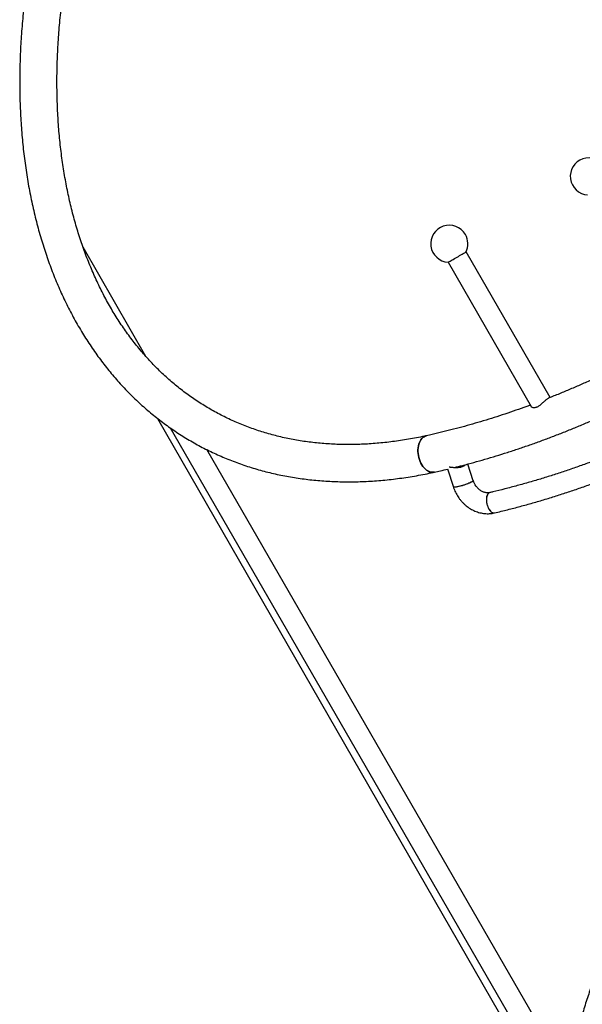
# Model space of a CAD drawing. Units: millimetres. Extents: x 5 to 415, y 5 to 292.
# Drawn here: x 276 to 299, y 145 to 184 of the extents above; entities that cross this region are included whole.
import ezdxf

# ---------------------------------------------------------------- set-up
doc = ezdxf.new("R2010")
doc.units = ezdxf.units.MM

msp = doc.modelspace()

# ---------------------------------------------------------------- linework, layer by layer
at = {"color": 7, "linetype": 'Continuous', "lineweight": 25}
for p, q in [((280.89789, 170.73037), (278.35265, 175.15524)), ((297.24915, 169.07422), (293.84862, 174.96413)), ((293.11899, 174.54288), (296.4892, 168.7055)), ((281.36417, 168.23003), (298.34332, 138.71187)), ((281.87364, 167.8525), (298.21166, 139.5542)), ((298.1348, 141.37233), (283.35773, 166.96697)), ((293.09758, 166.19409), (293.33693, 165.45162)), ((294.1388, 165.71012), (293.92153, 166.3841))]:
    msp.add_line(p, q, dxfattribs=at)
at = {"color": 7, "linetype": 'Continuous', "lineweight": 25, "flags": 128}
for points in [[(293.48381, 174.75351), (293.53692, 174.78418), (293.58891, 174.81419), (293.63865, 174.84291), (293.6851, 174.86972), (293.72725, 174.89406), (293.76422, 174.9154), (293.79521, 174.93329), (293.81956, 174.94735), (293.83676, 174.95728), (293.84643, 174.96286), (293.84862, 174.96413)], [(293.11899, 174.54288), (293.12118, 174.54414), (293.13086, 174.54973), (293.14805, 174.55966), (293.17241, 174.57372), (293.20339, 174.59161), (293.24036, 174.61295), (293.28252, 174.63729), (293.32896, 174.66411), (293.3787, 174.69283), (293.43069, 174.72284), (293.48381, 174.75351)], [(292.24935, 167.52757), (292.24751, 167.52716), (292.19652, 167.51112), (292.14805, 167.48665), (292.10266, 167.45402), (292.06089, 167.41362), (292.02322, 167.36592), (291.9901, 167.3115), (291.96192, 167.25097), (291.93901, 167.18506), (291.92163, 167.11452), (291.90999, 167.04021), (291.90422, 166.96297), (291.9044, 166.88372), (291.91052, 166.80339), (291.92251, 166.72292), (291.94022, 166.64325), (291.96346, 166.56532), (291.99194, 166.49004), (292.02534, 166.41829), (292.06327, 166.35092), (292.10527, 166.28871), (292.15086, 166.2324), (292.1995, 166.18263), (292.25062, 166.14001), (292.30362, 166.10502)], [(292.57302, 166.05523), (292.52184, 166.0482), (292.46763, 166.0495), (292.41277, 166.0595), (292.35788, 166.07808), (292.30362, 166.10502), (292.25062, 166.14001), (292.1995, 166.18263), (292.15086, 166.2324), (292.10527, 166.28871), (292.06327, 166.35092), (292.02534, 166.41829), (291.99194, 166.49004), (291.96346, 166.56532), (291.94022, 166.64325), (291.92251, 166.72292), (291.91052, 166.80339), (291.9044, 166.88372), (291.90422, 166.96297), (291.90999, 167.04021), (291.92163, 167.11452), (291.93901, 167.18506), (291.96192, 167.25097), (291.9901, 167.3115), (292.02322, 167.36592), (292.06089, 167.41362), (292.10266, 167.45402), (292.14805, 167.48665), (292.19652, 167.51112), (292.24751, 167.52716), (292.24926, 167.52755)], [(294.13879, 165.71015), (294.13898, 165.70603), (294.13298, 165.69573), (294.11855, 165.68299), (294.09602, 165.66807), (294.06585, 165.65129), (294.02869, 165.63301), (293.98533, 165.61362), (293.9367, 165.59353), (293.88383, 165.57317), (293.82785, 165.55297), (293.76995, 165.53337), (293.71136, 165.51478), (293.65334, 165.4976), (293.59713, 165.4822), (293.54391, 165.4689)], [(294.1388, 165.71012), (294.13751, 165.70205), (294.12798, 165.69071), (294.11013, 165.67702), (294.08434, 165.66128), (294.05117, 165.64383), (294.01133, 165.62504), (293.96565, 165.60531), (293.91512, 165.58505), (293.86081, 165.56471), (293.80388, 165.54471), (293.74555, 165.52548)], [(293.74555, 165.52548), (293.68705, 165.50743), (293.62963, 165.49095), (293.57452, 165.47638), (293.5229, 165.46405), (293.47585, 165.4542), (293.43439, 165.44705), (293.39939, 165.44275), (293.37161, 165.44139), (293.35164, 165.44301), (293.3399, 165.44757), (293.33693, 165.45162)], [(293.54391, 165.4689), (293.49483, 165.45798), (293.45092, 165.44968), (293.41314, 165.44418), (293.38227, 165.4416), (293.35898, 165.44198), (293.34377, 165.44532), (293.33696, 165.45155), (293.33693, 165.45162)], [(294.8082, 165.22615), (294.78349, 165.21736), (294.75588, 165.1989), (294.73143, 165.17229), (294.71067, 165.13808), (294.69404, 165.09701), (294.6819, 165.04995), (294.6745, 164.9979), (294.672, 164.94198), (294.67445, 164.88338), (294.68181, 164.82334), (294.69392, 164.76314), (294.71051, 164.70407)], [(294.80743, 165.22597), (294.79082, 165.22065), (294.76251, 165.2043), (294.73722, 165.17968), (294.71549, 165.14731), (294.69779, 165.10787), (294.6845, 165.06222), (294.67589, 165.01132), (294.67216, 164.95626), (294.67338, 164.89821), (294.67952, 164.83841), (294.69046, 164.77814), (294.70596, 164.71867), (294.72568, 164.66127), (294.74922, 164.60718), (294.77607, 164.55753), (294.80565, 164.5134), (294.83734, 164.47572), (294.87046, 164.44529), (294.90431, 164.42276), (294.93816, 164.40861), (294.97129, 164.40315), (295.00148, 164.40612)], [(294.71051, 164.70407), (294.73123, 164.64739), (294.75565, 164.59431), (294.78323, 164.54594), (294.81341, 164.50334), (294.84552, 164.4674), (294.87888, 164.43889), (294.9128, 164.41842), (294.94653, 164.40643), (294.97937, 164.40316), (295.00415, 164.40679)]]:
    msp.add_lwpolyline(points, dxfattribs=at)
at = {"color": 7, "linetype": 'Continuous', "lineweight": 25}
for centre, radius, start, end in [((298.81453, 178.01905), 0.75, 30, 266.442487), ((293.17131, 175.29477), 0.75, 30, 266.442488), ((293.17131, 175.29477), 0.75, 333.557511, 30), ((292.50156, 166.4223), 0.37396, 238.041269, 281.012149)]:
    msp.add_arc(centre, radius, start, end, dxfattribs=at)
for points, knots in [([(280.82922, 199.29206), (280.78886, 199.22184), (280.6721, 199.01875), (280.48242, 198.68081), (280.26172, 198.27757), (280.04575, 197.87199), (279.83448, 197.46424), (279.628, 197.05444), (279.42636, 196.64268), (279.22963, 196.22911), (279.03786, 195.81383), (278.85111, 195.39697), (278.66943, 194.97865), (278.49289, 194.559), (278.32152, 194.13812), (278.15539, 193.71615), (277.99453, 193.29322), (277.83901, 192.86942), (277.68886, 192.44491), (277.54414, 192.01979), (277.40488, 191.59419), (277.27113, 191.16823), (277.14294, 190.74205), (277.02032, 190.31575), (276.90334, 189.88946), (276.79202, 189.46332), (276.68639, 189.03744), (276.58651, 188.61194), (276.49238, 188.18696), (276.40405, 187.7626), (276.32153, 187.33901), (276.24488, 186.91629), (276.17409, 186.49458), (276.10921, 186.07399), (276.05025, 185.65465), (275.99722, 185.23668), (275.95017, 184.82021), (275.9091, 184.40535), (275.87402, 183.99223), (275.84494, 183.58097), (275.8219, 183.17168), (275.80489, 182.7645), (275.79392, 182.35955), (275.789, 181.95693), (275.79014, 181.55677), (275.79734, 181.1592), (275.8106, 180.76432), (275.82992, 180.37227), (275.85532, 179.98315), (275.88676, 179.59709), (275.92427, 179.2142), (275.96782, 178.8346), (276.0174, 178.4584), (276.07302, 178.08572), (276.13463, 177.71668), (276.20226, 177.35139), (276.27587, 176.98995), (276.35543, 176.6325), (276.44093, 176.27912), (276.53235, 175.92995), (276.62966, 175.58508), (276.73282, 175.24463), (276.84182, 174.9087), (276.95662, 174.5774), (277.07716, 174.25083), (277.20344, 173.9291), (277.33538, 173.61231), (277.47298, 173.30056), (277.61617, 172.99394), (277.7649, 172.69257), (277.91912, 172.39652), (278.07878, 172.10589), (278.24385, 171.82078), (278.41423, 171.54126), (278.5899, 171.26743), (278.77079, 170.99937), (278.95682, 170.73715), (279.14794, 170.48086), (279.34409, 170.23057), (279.54521, 169.98635), (279.75121, 169.74828), (279.96204, 169.5164), (280.17762, 169.29081), (280.39789, 169.07154), (280.62279, 168.85867), (280.85222, 168.65224), (281.08614, 168.45232), (281.32446, 168.25895), (281.56711, 168.07218), (281.81403, 167.89206), (282.06514, 167.71865), (282.32036, 167.55197), (282.57964, 167.39208), (282.84289, 167.23901), (283.11003, 167.09282), (283.38101, 166.95353), (283.65572, 166.82119), (283.93412, 166.69582), (284.21611, 166.57748), (284.50162, 166.46619), (284.79058, 166.36198), (285.0829, 166.26489), (285.37851, 166.17495), (285.67733, 166.09218), (285.97927, 166.01661), (286.28425, 165.94828), (286.59218, 165.8872), (286.90298, 165.83341), (287.21656, 165.78691), (287.53283, 165.74774), (287.85169, 165.71591), (288.17305, 165.69143), (288.49682, 165.67432), (288.8229, 165.6646), (289.15119, 165.66226), (289.48158, 165.66732), (289.81399, 165.67978), (290.1483, 165.69963), (290.48441, 165.72689), (290.82221, 165.76154), (291.16161, 165.80357), (291.50249, 165.85298), (291.84475, 165.90973), (292.18232, 165.97277), (292.42532, 166.02292), (292.5537, 166.051), (292.57299, 166.05522)], [0, 0, 0, 0, 0.00433067, 0.01252649, 0.02072246, 0.02891845, 0.03711454, 0.04531079, 0.05350717, 0.0617037, 0.06990046, 0.07809748, 0.08629475, 0.09449229, 0.10269017, 0.11088836, 0.11908695, 0.12728592, 0.13548529, 0.14368508, 0.15188536, 0.16008611, 0.16828732, 0.17648907, 0.18469134, 0.19289416, 0.20109755, 0.20930146, 0.21750597, 0.22571104, 0.23391672, 0.24212294, 0.25032976, 0.25853711, 0.26674504, 0.27495352, 0.28316248, 0.29137195, 0.29958187, 0.30779219, 0.31600291, 0.32421395, 0.33242526, 0.34063676, 0.3488484, 0.35706006, 0.36527165, 0.37348306, 0.38169418, 0.38990486, 0.39811501, 0.40632442, 0.41453299, 0.42274053, 0.43094683, 0.43915172, 0.44735501, 0.45555645, 0.46375582, 0.47195289, 0.4801474, 0.4883391, 0.49652773, 0.50471302, 0.51289466, 0.52107243, 0.52924601, 0.53741519, 0.54557965, 0.55373912, 0.56189338, 0.57004227, 0.57818556, 0.58632296, 0.59445444, 0.60257986, 0.61069907, 0.61881206, 0.62691887, 0.63501953, 0.64311405, 0.65120259, 0.65928539, 0.66736262, 0.67543458, 0.68350161, 0.69156409, 0.69962235, 0.70767694, 0.71572834, 0.72377704, 0.73182366, 0.7398687, 0.74791274, 0.75595643, 0.76400017, 0.77204455, 0.78009014, 0.78813757, 0.79618734, 0.80424, 0.81229609, 0.82035605, 0.82842031, 0.83648924, 0.84456322, 0.85264254, 0.86072744, 0.8688181, 0.87691474, 0.88501739, 0.89312616, 0.90124102, 0.90936196, 0.91748896, 0.92562182, 0.93376053, 0.94190481, 0.95005453, 0.95820948, 0.96636939, 0.97453407, 0.98270328, 0.99087666, 0.99862901, 1, 1, 1, 1]), ([(292.24926, 167.52755), (292.19309, 167.51539), (292.02902, 167.47985), (291.75811, 167.42633), (291.43707, 167.36936), (291.11756, 167.31959), (290.79963, 167.2769), (290.48338, 167.24134), (290.16888, 167.21291), (289.85624, 167.19162), (289.54554, 167.17748), (289.23686, 167.17049), (288.93029, 167.17066), (288.62592, 167.17799), (288.32382, 167.19249), (288.0241, 167.21416), (287.72682, 167.243), (287.43209, 167.27901), (287.13997, 167.32219), (286.85056, 167.37253), (286.56394, 167.43003), (286.2802, 167.49468), (285.99943, 167.56647), (285.72171, 167.6454), (285.44713, 167.73144), (285.17579, 167.82458), (284.90777, 167.92481), (284.64316, 168.03209), (284.38206, 168.14639), (284.12455, 168.2677), (283.87073, 168.39597), (283.62069, 168.53116), (283.37452, 168.67324), (283.1323, 168.82214), (282.89413, 168.97783), (282.6601, 169.14024), (282.43029, 169.30931), (282.20477, 169.48498), (281.98362, 169.66719), (281.76692, 169.85587), (281.55473, 170.05095), (281.34712, 170.25236), (281.14416, 170.46003), (280.9459, 170.67388), (280.7524, 170.89384), (280.56371, 171.11983), (280.3799, 171.35178), (280.201, 171.58961), (280.02707, 171.83325), (279.85814, 172.08261), (279.69428, 172.33762), (279.5355, 172.5982), (279.38186, 172.86426), (279.23341, 173.13574), (279.09017, 173.41255), (278.95218, 173.6946), (278.81948, 173.98182), (278.6921, 174.27412), (278.57008, 174.57142), (278.45345, 174.87363), (278.34226, 175.18067), (278.2365, 175.49244), (278.13626, 175.80886), (278.04152, 176.12983), (277.95233, 176.45526), (277.86871, 176.78506), (277.7907, 177.11913), (277.71833, 177.45738), (277.6516, 177.79969), (277.59054, 178.14598), (277.53519, 178.49613), (277.48555, 178.85005), (277.44165, 179.20763), (277.40351, 179.56876), (277.37113, 179.93333), (277.34454, 180.30123), (277.32375, 180.67235), (277.30876, 181.04657), (277.2996, 181.42379), (277.29625, 181.80388), (277.29875, 182.18672), (277.30706, 182.5722), (277.32123, 182.9602), (277.34122, 183.3506), (277.36705, 183.74327), (277.39871, 184.13809), (277.43619, 184.53494), (277.47949, 184.93369), (277.52859, 185.33422), (277.5835, 185.7364), (277.64418, 186.14011), (277.71063, 186.54522), (277.78284, 186.9516), (277.86076, 187.35912), (277.94439, 187.76765), (278.03372, 188.17706), (278.12869, 188.58723), (278.22931, 188.99802), (278.33553, 189.4093), (278.44731, 189.82095), (278.56465, 190.23283), (278.68748, 190.64481), (278.81578, 191.05675), (278.94951, 191.46854), (279.08863, 191.88004), (279.23311, 192.29111), (279.38287, 192.70163), (279.5379, 193.11146), (279.69814, 193.52048), (279.86355, 193.92856), (280.03405, 194.33556), (280.20962, 194.74136), (280.39019, 195.14583), (280.5757, 195.54883), (280.76611, 195.95025), (280.96134, 196.34995), (281.16133, 196.74781), (281.36604, 197.14369), (281.57537, 197.53749), (281.78934, 197.92903), (281.97624, 198.26249), (282.09259, 198.46493), (282.1348, 198.53838)], [0, 0, 0, 0, 0.00435112, 0.01270858, 0.0210684, 0.02943228, 0.03780063, 0.04617385, 0.05455228, 0.06293631, 0.07132628, 0.07972257, 0.08812556, 0.09653559, 0.10495288, 0.11337784, 0.12181058, 0.13025129, 0.13870023, 0.14715736, 0.15562271, 0.16409623, 0.1725777, 0.18106689, 0.18956357, 0.1980672, 0.20657728, 0.21509321, 0.22361435, 0.23213984, 0.2406689, 0.24920066, 0.25773407, 0.26626831, 0.27480194, 0.28333413, 0.29186381, 0.30039012, 0.30891231, 0.31742945, 0.32594091, 0.33444608, 0.34294444, 0.35143549, 0.35991896, 0.36839456, 0.37686211, 0.38532156, 0.39377288, 0.40221611, 0.41065142, 0.41907896, 0.42749899, 0.43591174, 0.44431751, 0.45271667, 0.46110953, 0.46949645, 0.47787782, 0.48625397, 0.49462528, 0.50299216, 0.51135492, 0.51971392, 0.52806952, 0.53642202, 0.54477173, 0.55311894, 0.56146396, 0.56980705, 0.57814843, 0.58648834, 0.59482702, 0.60316463, 0.6115014, 0.61983748, 0.62817301, 0.63650816, 0.64484305, 0.65317779, 0.66151249, 0.66984722, 0.67818208, 0.68651711, 0.69485243, 0.70318808, 0.71152412, 0.71986057, 0.7281975, 0.73653494, 0.74487289, 0.7532114, 0.76155051, 0.76989017, 0.7782304, 0.78657126, 0.79491268, 0.80325473, 0.81159733, 0.81994052, 0.82828428, 0.83662856, 0.84497338, 0.85331871, 0.86166458, 0.87001091, 0.87835769, 0.88670487, 0.89505248, 0.90340052, 0.91174884, 0.92009754, 0.92844651, 0.93679575, 0.94514525, 0.95349494, 0.96184485, 0.97019487, 0.97854503, 0.98689529, 0.99524556, 1, 1, 1, 1]), ([(293.38415, 166.2457), (293.49319, 166.27282), (293.75245, 166.3373), (294.16288, 166.44752), (294.61524, 166.57507), (295.06833, 166.71003), (295.52204, 166.85206), (295.9763, 167.00122), (296.43103, 167.15747), (296.88615, 167.32076), (297.34157, 167.49108), (297.79722, 167.6684), (298.25302, 167.85267), (298.70889, 168.04387), (299.16474, 168.24197), (299.6205, 168.44692), (300.07609, 168.65869), (300.53143, 168.87724), (300.98643, 169.10252), (301.44103, 169.33451), (301.89514, 169.57316), (302.34869, 169.81841), (302.80159, 170.07024), (303.25377, 170.32859), (303.70514, 170.59341), (304.15564, 170.86467), (304.60519, 171.14231), (305.0537, 171.42628), (305.5011, 171.71653), (305.94731, 172.013), (306.39227, 172.31566), (306.83588, 172.62443), (307.27808, 172.93927), (307.71879, 173.26015), (308.15796, 173.58686), (308.59536, 173.91992), (308.92549, 174.17514), (309.10921, 174.32118), (309.14832, 174.35227)], [0, 0, 0, 0, 0.020720006, 0.049262623, 0.077809789, 0.1063611, 0.134916196, 0.163474863, 0.192036839, 0.220601864, 0.249169505, 0.277739644, 0.306312079, 0.334886494, 0.363462658, 0.392040392, 0.420619559, 0.449199791, 0.477781346, 0.506363464, 0.534946335, 0.563529632, 0.592113511, 0.620697621, 0.64928191, 0.677866166, 0.706450363, 0.735034457, 0.763618148, 0.792201648, 0.820784664, 0.849367214, 0.877949175, 0.906530625, 0.935111454, 0.963691623, 0.992271187, 1, 1, 1, 1]), ([(309.64454, 172.96872), (309.57713, 172.90856), (309.38085, 172.7334), (309.05199, 172.44795), (308.65644, 172.11447), (308.25608, 171.78737), (307.85108, 171.46659), (307.44146, 171.15221), (307.02732, 170.84428), (306.60871, 170.54286), (306.1857, 170.24798), (305.75838, 169.95971), (305.32681, 169.6781), (304.89106, 169.40318), (304.45121, 169.13501), (304.00733, 168.87363), (303.5595, 168.61909), (303.10778, 168.37142), (302.65227, 168.13068), (302.19303, 167.8969), (301.73014, 167.67012), (301.26368, 167.45037), (300.79373, 167.23771), (300.32037, 167.03215), (299.84367, 166.83374), (299.36373, 166.64251), (298.88061, 166.45849), (298.3944, 166.28172), (297.90519, 166.11222), (297.41305, 165.95001), (296.91808, 165.79514), (296.42034, 165.64762), (295.91993, 165.50747), (295.42575, 165.3771), (295.05439, 165.28475), (294.85085, 165.2363), (294.80742, 165.22597)], [0, 0, 0, 0, 0.01598374, 0.04653632, 0.0770894, 0.10764321, 0.13819764, 0.16875273, 0.19930833, 0.22986459, 0.26042113, 0.29097807, 0.32153549, 0.35209304, 0.38265079, 0.4132088, 0.44376669, 0.47432479, 0.50488287, 0.53544067, 0.56599854, 0.59655599, 0.62711323, 0.65767008, 0.68822646, 0.71878253, 0.74933799, 0.77989304, 0.81044735, 0.84100092, 0.87155385, 0.90210601, 0.93265741, 0.96320793, 0.9921485, 1, 1, 1, 1]), ([(295.0015, 164.40612), (295.09204, 164.42778), (295.35361, 164.49036), (295.78437, 164.59957), (296.29288, 164.73615), (296.79875, 164.88023), (297.30192, 165.03165), (297.80231, 165.19044), (298.29984, 165.35654), (298.79442, 165.52995), (299.28597, 165.71062), (299.77441, 165.89853), (300.25967, 166.09365), (300.74166, 166.29594), (301.2203, 166.50537), (301.69551, 166.72191), (302.16722, 166.94552), (302.63534, 167.17616), (303.09981, 167.4138), (303.56054, 167.6584), (304.01746, 167.90991), (304.47049, 168.16829), (304.91956, 168.43351), (305.3646, 168.70552), (305.80553, 168.98426), (306.24228, 169.26971), (306.67478, 169.56181), (307.10295, 169.86051), (307.52674, 170.16576), (307.94605, 170.47752), (308.36084, 170.79573), (308.77101, 171.12034), (309.17654, 171.45128), (309.57727, 171.7886), (309.92038, 172.08584), (310.12894, 172.27184), (310.20699, 172.34146)], [0, 0, 0, 0, 0.01598221, 0.04617518, 0.07636762, 0.10655925, 0.13675006, 0.16693996, 0.19712926, 0.22731769, 0.25750557, 0.28769282, 0.31787943, 0.34806554, 0.37825122, 0.40843656, 0.43862126, 0.4688057, 0.49899001, 0.52917404, 0.55935795, 0.58954159, 0.61972536, 0.64990892, 0.68009271, 0.71027644, 0.74046035, 0.77064458, 0.80082894, 0.8310137, 0.86119867, 0.89138426, 0.92157023, 0.95175668, 0.9819436, 1, 1, 1, 1]), ([(302.13456, 171.42609), (301.99222, 171.34607), (301.70322, 171.18359), (301.26697, 170.94684), (300.82605, 170.7138), (300.38481, 170.48748), (299.94334, 170.26776), (299.50172, 170.05471), (299.06002, 169.84836), (298.61834, 169.64878), (298.17672, 169.45581), (297.73531, 169.27024), (297.41027, 169.13696), (297.23251, 169.06768), (297.2017, 169.05567)], [0, 0, 0, 0, 0.08680914, 0.17624592, 0.26568332, 0.35512055, 0.44455924, 0.53399966, 0.62344125, 0.7128858, 0.80233296, 0.89178415, 0.98123954, 1, 1, 1, 1]), ([(297.20421, 169.0556), (297.20273, 169.05518), (297.19255, 169.05226), (297.16697, 169.03764), (297.12968, 169.0127), (297.0882, 168.97984), (297.04445, 168.94191), (296.99735, 168.89887), (296.9469, 168.85211), (296.893, 168.80359), (296.83738, 168.75763), (296.78071, 168.71754), (296.72783, 168.68827), (296.67865, 168.66922), (296.63519, 168.6594), (296.59532, 168.65705), (296.55835, 168.66131), (296.52609, 168.67231), (296.50136, 168.68762), (296.4939, 168.70037), (296.49068, 168.70587)], [0, 0, 0, 0, 0.009865248, 0.068113614, 0.128214575, 0.184112145, 0.241486915, 0.300269969, 0.360524455, 0.42367373, 0.4887604, 0.549539672, 0.612688545, 0.66521643, 0.719291693, 0.772044269, 0.825910124, 0.888155646, 0.951801375, 1, 1, 1, 1]), ([(296.45257, 168.76896), (296.43932, 168.76397), (296.27922, 168.70375), (295.97274, 168.59478), (295.53324, 168.44261), (295.09442, 168.29813), (294.65629, 168.16045), (294.21894, 168.02984), (293.78246, 167.90625), (293.3469, 167.78969), (292.91237, 167.6803), (292.54658, 167.59368), (292.32586, 167.54459), (292.24926, 167.52755)], [0, 0, 0, 0, 0.00937552, 0.11326158, 0.21715589, 0.32105969, 0.42497388, 0.528899, 0.63283684, 0.73678805, 0.84075448, 0.94473692, 1, 1, 1, 1]), ([(292.57299, 166.05522), (292.65226, 166.07277), (292.8287, 166.11182), (293.00556, 166.15413), (293.10295, 166.17743)], [0, 0, 0, 0, 0.44929512, 1, 1, 1, 1]), ([(293.17235, 166.26482), (293.18384, 166.26383), (293.20931, 166.26165), (293.25678, 166.25641), (293.31411, 166.25052), (293.37937, 166.24533), (293.45211, 166.24279), (293.52895, 166.24509), (293.60355, 166.25401), (293.67261, 166.26991), (293.73044, 166.29087), (293.77866, 166.31651), (293.81178, 166.33955), (293.82635, 166.35493), (293.83111, 166.35996)], [0, 0, 0, 0, 0.06538213, 0.14493308, 0.22619366, 0.31880991, 0.41372162, 0.51317912, 0.61613109, 0.70580873, 0.7988157, 0.8784001, 0.96026693, 1, 1, 1, 1]), ([(293.44134, 166.24391), (293.45374, 166.24425), (293.48582, 166.24516), (293.5394, 166.25055), (293.59747, 166.26061), (293.65137, 166.27538), (293.69737, 166.29339), (293.73598, 166.31453), (293.76109, 166.33177), (293.7713, 166.34225), (293.77359, 166.3446)], [0, 0, 0, 0, 0.09625956, 0.24907819, 0.4069996, 0.5486338, 0.69508321, 0.82614553, 0.96088812, 1, 1, 1, 1]), ([(294.80742, 165.22597), (294.80148, 165.22466), (294.77965, 165.21987), (294.73995, 165.2156), (294.68726, 165.21678), (294.6335, 165.22478), (294.57938, 165.23933), (294.52535, 165.26031), (294.47197, 165.28754), (294.41987, 165.32083), (294.36973, 165.35987), (294.32226, 165.40424), (294.2781, 165.45344), (294.23792, 165.50685), (294.20225, 165.56378), (294.17166, 165.62344), (294.1513, 165.67271), (294.14158, 165.7018), (294.1388, 165.71012)], [0, 0, 0, 0, 0.0291901, 0.10737077, 0.18222952, 0.25368467, 0.32271372, 0.3900914, 0.45636916, 0.52193204, 0.58703634, 0.65185734, 0.71650299, 0.78103442, 0.84549006, 0.90988903, 0.97424339, 1, 1, 1, 1]), ([(293.33693, 165.45162), (293.34368, 165.43151), (293.36182, 165.37744), (293.39704, 165.29119), (293.44405, 165.19401), (293.49755, 165.10005), (293.55715, 165.00982), (293.62256, 164.92381), (293.69343, 164.84253), (293.7694, 164.76643), (293.85005, 164.69596), (293.93495, 164.63154), (294.02363, 164.57357), (294.11559, 164.5224), (294.21031, 164.47835), (294.30723, 164.44169), (294.40577, 164.41265), (294.50534, 164.3914), (294.60534, 164.37805), (294.70518, 164.37263), (294.80422, 164.37531), (294.9034, 164.38544), (294.96841, 164.39915), (295.0015, 164.40612)], [0, 0, 0, 0, 0.028884313, 0.077634252, 0.126415824, 0.175237209, 0.224091456, 0.272969157, 0.32186271, 0.370762431, 0.419656001, 0.468527615, 0.517360407, 0.566128433, 0.61480933, 0.663371583, 0.711788818, 0.760033342, 0.808080405, 0.855912216, 0.903518607, 0.95089768, 1, 1, 1, 1]), ([(301.96582, 150.09345), (301.92367, 150.047), (301.80235, 149.9133), (301.6071, 149.69018), (301.38236, 149.4233), (301.16474, 149.15382), (300.95419, 148.88188), (300.7508, 148.60754), (300.55465, 148.3309), (300.36578, 148.05205), (300.18426, 147.77108), (300.01014, 147.48808), (299.84347, 147.20314), (299.68431, 146.91636), (299.53269, 146.62782), (299.38865, 146.33762), (299.25226, 146.04585), (299.12352, 145.75261), (299.00249, 145.458), (298.88919, 145.16209), (298.78363, 144.86499), (298.68587, 144.56679), (298.59591, 144.26758), (298.51377, 143.96745), (298.43947, 143.66648), (298.37302, 143.36478), (298.31445, 143.06243), (298.26374, 142.75952), (298.22092, 142.45612), (298.18599, 142.15234), (298.15895, 141.84825), (298.13982, 141.54394), (298.12858, 141.2395), (298.12524, 140.935), (298.1298, 140.63053), (298.14225, 140.32618), (298.1626, 140.02203), (298.19083, 139.71817), (298.22695, 139.41468), (298.27092, 139.11163), (298.32277, 138.80912), (298.38245, 138.50724), (298.44998, 138.20605), (298.52533, 137.90565), (298.60848, 137.60612), (298.69943, 137.30755), (298.79814, 137.01002), (298.9046, 136.71363), (299.01878, 136.41846), (299.14065, 136.12459), (299.27019, 135.83212), (299.40735, 135.54113), (299.55212, 135.25172), (299.70443, 134.96397), (299.86427, 134.67798), (300.03159, 134.39384), (300.20632, 134.11162), (300.38844, 133.83143), (300.57788, 133.55336), (300.77458, 133.27748), (300.9785, 133.0039), (301.18956, 132.73268), (301.40771, 132.46394), (301.63287, 132.19774), (301.86498, 131.93418), (302.10397, 131.67332), (302.34975, 131.41527), (302.60226, 131.16009), (302.8614, 130.90787), (303.12712, 130.65868), (303.39931, 130.4126), (303.67789, 130.16971), (303.96277, 129.93008), (304.25388, 129.69378), (304.5511, 129.46088), (304.85436, 129.23145), (305.16355, 129.00556), (305.47858, 128.78328), (305.79936, 128.56467), (306.12577, 128.34978), (306.45773, 128.1387), (306.79513, 127.93147), (307.13786, 127.72816), (307.48583, 127.52881), (307.83892, 127.3335), (308.19703, 127.14227), (308.56004, 126.95518), (308.92786, 126.77228), (309.30036, 126.59363), (309.67744, 126.41926), (310.05898, 126.24923), (310.44486, 126.08359), (310.83499, 125.92238), (311.22922, 125.76564), (311.62746, 125.61344), (312.02958, 125.46577), (312.43546, 125.32273), (312.84498, 125.18432), (313.25803, 125.05057), (313.67447, 124.92156), (314.09419, 124.79728), (314.51706, 124.6778), (314.94296, 124.56313), (315.37176, 124.45331), (315.80334, 124.34836), (316.23757, 124.24833), (316.67432, 124.15321), (317.11347, 124.06307), (317.55489, 123.97789), (317.99844, 123.89774), (318.44401, 123.82261), (318.89144, 123.75253), (319.34063, 123.68751), (319.79143, 123.62758), (320.24372, 123.57274), (320.69736, 123.52304), (321.15221, 123.47844), (321.60816, 123.43901), (322.06506, 123.40472), (322.52278, 123.37559), (322.98119, 123.35164), (323.44015, 123.33285), (323.89953, 123.31925), (324.35113, 123.31102), (324.67715, 123.30856), (324.84991, 123.30846), (324.87745, 123.30844)], [0, 0, 0, 0, 0.00435758, 0.01254297, 0.02072578, 0.02890481, 0.03707976, 0.04525031, 0.05341629, 0.06157734, 0.0697333, 0.07788387, 0.08602888, 0.09416817, 0.10230152, 0.11042887, 0.11855001, 0.12666497, 0.13477373, 0.14287624, 0.15097266, 0.15906311, 0.16714765, 0.17522657, 0.18330017, 0.19136867, 0.19943252, 0.20749202, 0.21554772, 0.22360005, 0.23164948, 0.23969666, 0.2477421, 0.25578637, 0.26383009, 0.27187376, 0.27991781, 0.28796296, 0.29600973, 0.30405871, 0.31211038, 0.32016532, 0.32822399, 0.33628681, 0.34435425, 0.35242659, 0.36050419, 0.36858731, 0.37667615, 0.38477088, 0.3928716, 0.40097846, 0.40909139, 0.41721046, 0.42533555, 0.43346658, 0.44160345, 0.44974602, 0.45789403, 0.46604739, 0.47420577, 0.482369, 0.49053681, 0.4987089, 0.50688506, 0.51506503, 0.5232485, 0.53143521, 0.53962491, 0.54781739, 0.55601225, 0.56420943, 0.57240862, 0.58060956, 0.58881211, 0.59701603, 0.60522113, 0.61342726, 0.62163422, 0.62984191, 0.63805015, 0.64625879, 0.65446775, 0.66267694, 0.6708862, 0.67909545, 0.68730459, 0.69551357, 0.70372231, 0.71193077, 0.72013891, 0.72834668, 0.73655403, 0.74476096, 0.7529674, 0.76117339, 0.76937886, 0.77758381, 0.78578831, 0.79399222, 0.80219564, 0.81039856, 0.81860095, 0.82680284, 0.83500424, 0.84320516, 0.85140563, 0.85960565, 0.86780523, 0.87600438, 0.88420316, 0.89240157, 0.90059963, 0.90879736, 0.91699481, 0.92519196, 0.93338889, 0.94158556, 0.94978206, 0.95797838, 0.96617456, 0.97437062, 0.9825666, 0.99076252, 0.99852708, 1, 1, 1, 1])]:
    msp.add_open_spline(points, degree=3, knots=knots, dxfattribs=at)

doc.saveas('drawing.dxf')
